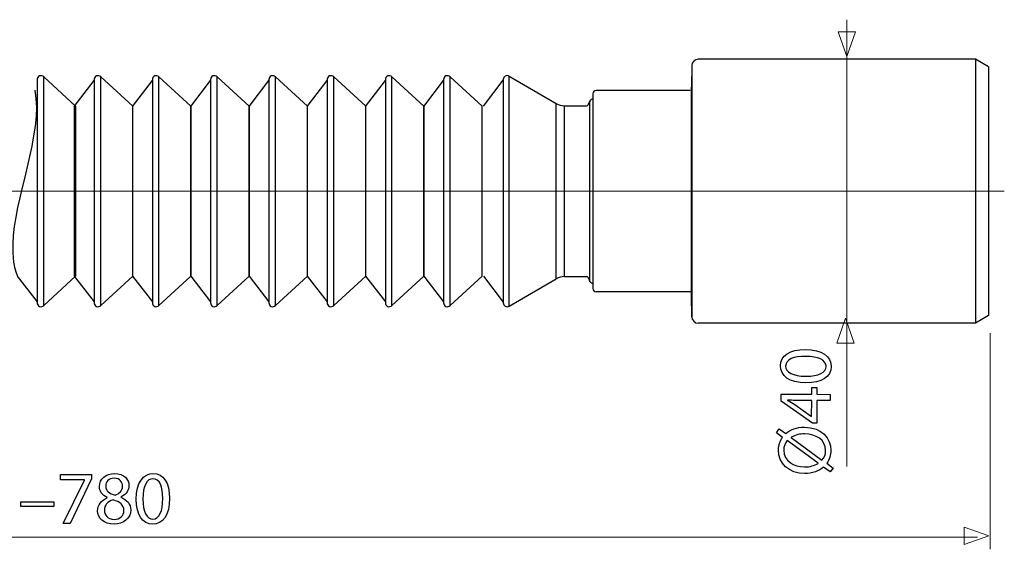
# Model space of a CAD drawing. Units: millimetres. Extents: x -50 to 50, y -14 to 14.
# Drawn here: x 0 to 50, y -14 to 14 of the extents above; entities that cross this region are included whole.
import ezdxf
from ezdxf.lldxf.tags import DXFTag

# ---------------------------------------------------------------- set-up
doc = ezdxf.new("R2010")
doc.units = ezdxf.units.MM
doc.header["$MEASUREMENT"] = 0
doc.layers.add('Vrstva 1', color=7, linetype='Continuous')
tags = doc.linetypes.add('New Line1', pattern=[1.2, 0.5, -0.3, 0.1, -0.3]).pattern_tags.tags
tags[10:11] = [DXFTag(74, 4), DXFTag(75, 0), DXFTag(340, '0'), DXFTag(46, 1.0), DXFTag(50, 0.0), DXFTag(44, 0.0), DXFTag(45, 0.0)]
tags[8:9] = [DXFTag(74, 4), DXFTag(75, 0), DXFTag(340, '0'), DXFTag(46, 1.0), DXFTag(50, 0.0), DXFTag(44, 0.0), DXFTag(45, 0.0)]
tags[6:7] = [DXFTag(74, 4), DXFTag(75, 0), DXFTag(340, '0'), DXFTag(46, 1.0), DXFTag(50, 0.0), DXFTag(44, 0.0), DXFTag(45, 0.0)]
tags[4:5] = [DXFTag(74, 4), DXFTag(75, 0), DXFTag(340, '0'), DXFTag(46, 1.0), DXFTag(50, 0.0), DXFTag(44, 0.0), DXFTag(45, 0.0)]

msp = doc.modelspace()

# ---------------------------------------------------------------- linework, layer by layer
at = {"layer": 'Vrstva 1', "color": 250, "lineweight": 15}
for points, knots in [([(42.2142, -9.487), (42.2142, -9.487), (42.2142, 13.5114), (42.2142, 13.5114), (42.2142, 13.5114), (42.2142, -9.487), (42.2142, -9.487)], [0, 0, 0, 0, 1, 1, 1, 23.9984, 23.9984, 23.9984, 23.9984]), ([(49.5925, -2.6221), (49.5925, -2.6221), (49.5925, -13.7393), (49.5925, -13.7393), (49.5925, -13.7393), (49.5925, -2.6221), (49.5925, -2.6221)], [0, 0, 0, 0, 1, 1, 1, 12.1172, 12.1172, 12.1172, 12.1172]), ([(48.9472, -13.1144), (48.9472, -13.1144), (-49.1049, -13.1144), (-49.1049, -13.1144), (-49.1049, -13.1144), (-49.1049, -13.1144), (48.9472, -13.1144), (48.9472, -13.1144)], [0, 0, 0, 0, 0.3333333, 0.3333333, 0.3333333, 0.3333333, 1, 1, 1, 1])]:
    msp.add_open_spline(points, degree=3, knots=knots, dxfattribs=at)
at = {"layer": 'Vrstva 1', "color": 250, "lineweight": 9}
for points in [[(41.762, 12.8938), (41.762, 12.8938), (41.762, 12.8938), (41.762, 12.8938), (41.762, 12.8938), (41.762, 12.8938), (41.762, 12.8938), (41.762, 12.8938), (41.762, 12.8938), (41.762, 12.8938), (42.2054, 11.621), (42.2054, 11.621), (42.2054, 11.621), (42.2054, 11.621), (42.6488, 12.8938), (42.6488, 12.8938), (42.6488, 12.8938), (42.6488, 12.8938), (42.6488, 12.8938), (42.6488, 12.8938), (42.6488, 12.8938), (42.6488, 12.8938), (42.6488, 12.8938), (42.6488, 12.8938), (42.6488, 12.8938), (42.6488, 12.8938), (41.762, 12.8938), (41.762, 12.8938)], [(42.58, -3.1256), (42.58, -3.1256), (42.58, -3.1256), (42.58, -3.1256), (42.58, -3.1256), (42.58, -3.1256), (42.58, -3.1256), (42.58, -3.1256), (42.58, -3.1256), (42.58, -3.1256), (42.1366, -1.8528), (42.1366, -1.8528), (42.1366, -1.8528), (42.1366, -1.8528), (41.6932, -3.1256), (41.6932, -3.1256), (41.6932, -3.1256), (41.6932, -3.1256), (41.6932, -3.1256), (41.6932, -3.1256), (41.6932, -3.1256), (41.6932, -3.1256), (41.6932, -3.1256), (41.6932, -3.1256), (41.6932, -3.1256), (41.6932, -3.1256), (42.58, -3.1256), (42.58, -3.1256)], [(48.2439, -13.4873), (48.2439, -13.4873), (48.2439, -13.4873), (48.2439, -13.4873), (48.2439, -13.4873), (48.2439, -13.4873), (48.2439, -13.4873), (48.2439, -13.4873), (48.2439, -13.4873), (48.2439, -13.4873), (49.5167, -13.0439), (49.5167, -13.0439), (49.5167, -13.0439), (49.5167, -13.0439), (48.2439, -12.6005), (48.2439, -12.6005), (48.2439, -12.6005), (48.2439, -12.6005), (48.2439, -12.6005), (48.2439, -12.6005), (48.2439, -12.6005), (48.2439, -12.6005), (48.2439, -12.6005), (48.2439, -12.6005), (48.2439, -12.6005), (48.2439, -12.6005), (48.2439, -13.4873), (48.2439, -13.4873)]]:
    msp.add_open_spline(points, degree=3, knots=[0, 0, 0, 0, 0.125, 0.125, 0.125, 0.125, 0.25, 0.25, 0.25, 0.25, 0.375, 0.375, 0.375, 0.375, 0.5, 0.5, 0.5, 0.5, 0.625, 0.625, 0.625, 0.625, 0.75, 0.75, 0.75, 0.75, 1, 1, 1, 1], dxfattribs=at)
at = {"layer": 'Vrstva 1', "color": 250, "lineweight": 30}
for points in [[(34.5598, 11.4812), (34.3745, 11.4812), (34.2234, 11.3327), (34.2202, 11.1474)], [(48.8313, 11.4812), (48.8313, 11.4812), (34.5598, 11.4812), (34.5598, 11.4812)], [(49.5106, 11.089), (49.5106, 11.089), (48.8313, 11.4812), (48.8313, 11.4812)], [(48.8313, 11.4812), (48.8313, 11.4812), (48.8313, -2.1052), (48.8313, -2.1052)], [(34.2202, 11.1474), (34.2202, 11.1474), (34.2007, 10.0347), (34.2007, 10.0347)], [(34.2202, 11.1474), (34.2202, 11.1474), (34.2202, -1.7714), (34.2202, -1.7714)], [(49.5106, 11.089), (49.5106, 11.089), (49.5106, -1.713), (49.5106, -1.713)], [(0.6249, 10.615), (0.5507, 10.5826), (0.5027, 10.5092), (0.5027, 10.4282)], [(0.5027, 10.4282), (0.5027, 10.4282), (0.5027, -1.0523), (0.5027, -1.0523)], [(0.845, 10.5778), (0.7855, 10.6328), (0.6991, 10.6474), (0.6249, 10.615)], [(0.845, -1.2018), (0.845, -1.2018), (0.845, 10.5778), (0.845, 10.5778)], [(0.845, 10.5778), (0.845, 10.5778), (2.4897, 9.0547), (2.4897, 9.0547)], [(2.4221, 9.0525), (2.4221, 9.0525), (3.4411, 10.3901), (3.4411, 10.3901)], [(3.5633, 10.615), (3.489, 10.5826), (3.4411, 10.5092), (3.4411, 10.4282)], [(3.4411, 10.4282), (3.4411, 10.4282), (3.4411, -1.0523), (3.4411, -1.0523)], [(3.7833, 10.5778), (3.7239, 10.6328), (3.6375, 10.6474), (3.5633, 10.615)], [(3.7833, -1.2018), (3.7833, -1.2018), (3.7833, 10.5778), (3.7833, 10.5778)], [(3.7833, 10.5778), (3.7833, 10.5778), (5.4281, 9.0547), (5.4281, 9.0547)], [(5.4221, 9.0525), (5.4221, 9.0525), (6.4411, 10.3901), (6.4411, 10.3901)], [(6.5633, 10.615), (6.489, 10.5826), (6.4411, 10.5092), (6.4411, 10.4282)], [(6.4411, 10.4282), (6.4411, 10.4282), (6.4411, -1.0523), (6.4411, -1.0523)], [(6.7833, 10.5778), (6.7239, 10.6328), (6.6375, 10.6474), (6.5633, 10.615)], [(6.7833, -1.2018), (6.7833, -1.2018), (6.7833, 10.5778), (6.7833, 10.5778)], [(6.7833, 10.5778), (6.7833, 10.5778), (8.4281, 9.0547), (8.4281, 9.0547)], [(8.4221, 9.0525), (8.4221, 9.0525), (9.4411, 10.3901), (9.4411, 10.3901)], [(9.5633, 10.615), (9.489, 10.5826), (9.4411, 10.5092), (9.4411, 10.4282)], [(9.4411, 10.4282), (9.4411, 10.4282), (9.4411, -1.0523), (9.4411, -1.0523)], [(9.7833, 10.5778), (9.7239, 10.6328), (9.6375, 10.6474), (9.5633, 10.615)], [(9.7833, -1.2018), (9.7833, -1.2018), (9.7833, 10.5778), (9.7833, 10.5778)], [(9.7833, 10.5778), (9.7833, 10.5778), (11.4281, 9.0547), (11.4281, 9.0547)], [(11.4221, 9.0525), (11.4221, 9.0525), (12.4411, 10.3901), (12.4411, 10.3901)], [(12.5633, 10.615), (12.489, 10.5826), (12.4411, 10.5092), (12.4411, 10.4282)], [(12.4411, 10.4282), (12.4411, 10.4282), (12.4411, -1.0523), (12.4411, -1.0523)], [(12.7833, 10.5778), (12.7239, 10.6328), (12.6375, 10.6474), (12.5633, 10.615)], [(12.7833, -1.2018), (12.7833, -1.2018), (12.7833, 10.5778), (12.7833, 10.5778)], [(12.7833, 10.5778), (12.7833, 10.5778), (14.4281, 9.0547), (14.4281, 9.0547)], [(14.4221, 9.0525), (14.4221, 9.0525), (15.4411, 10.3901), (15.4411, 10.3901)], [(15.5633, 10.615), (15.489, 10.5826), (15.4411, 10.5092), (15.4411, 10.4282)], [(15.4411, 10.4282), (15.4411, 10.4282), (15.4411, -1.0523), (15.4411, -1.0523)], [(15.7833, 10.5778), (15.7239, 10.6328), (15.6375, 10.6474), (15.5633, 10.615)], [(15.7833, -1.2018), (15.7833, -1.2018), (15.7833, 10.5778), (15.7833, 10.5778)], [(15.7833, 10.5778), (15.7833, 10.5778), (17.4281, 9.0547), (17.4281, 9.0547)], [(17.4221, 9.0525), (17.4221, 9.0525), (18.4411, 10.3901), (18.4411, 10.3901)], [(18.5633, 10.615), (18.489, 10.5826), (18.4411, 10.5092), (18.4411, 10.4282)], [(18.4411, 10.4282), (18.4411, 10.4282), (18.4411, -1.0523), (18.4411, -1.0523)], [(18.7833, 10.5778), (18.7239, 10.6328), (18.6375, 10.6474), (18.5633, 10.615)], [(18.7833, -1.2018), (18.7833, -1.2018), (18.7833, 10.5778), (18.7833, 10.5778)], [(18.7833, 10.5778), (18.7833, 10.5778), (20.4281, 9.0547), (20.4281, 9.0547)], [(20.4221, 9.0525), (20.4221, 9.0525), (21.4411, 10.3901), (21.4411, 10.3901)], [(21.5633, 10.615), (21.489, 10.5826), (21.4411, 10.5092), (21.4411, 10.4282)], [(21.4411, 10.4282), (21.4411, 10.4282), (21.4411, -1.0523), (21.4411, -1.0523)], [(21.7833, 10.5778), (21.7239, 10.6328), (21.6375, 10.6474), (21.5633, 10.615)], [(21.7833, -1.2018), (21.7833, -1.2018), (21.7833, 10.5778), (21.7833, 10.5778)], [(21.7833, 10.5778), (21.7833, 10.5778), (23.4281, 9.0547), (23.4281, 9.0547)], [(23.4897, 9.0547), (23.4897, 9.0547), (24.5117, 10.3963), (24.5117, 10.3963)], [(24.6138, 10.6048), (24.5507, 10.5685), (24.5117, 10.5011), (24.5117, 10.4282)], [(24.5117, 10.4282), (24.5117, 10.4282), (24.5117, -1.0523), (24.5117, -1.0523)], [(24.8178, 10.6045), (24.7548, 10.6411), (24.677, 10.6412), (24.6138, 10.6048)], [(24.8178, -1.2285), (24.8178, -1.2285), (24.8178, 10.6045), (24.8178, 10.6045)], [(24.8178, 10.6045), (24.8178, 10.6045), (27.2354, 9.2013), (27.2354, 9.2013)], [(29.3009, 9.8678), (29.2071, 9.8678), (29.1311, 9.7918), (29.1311, 9.6979)], [(29.1311, 9.6979), (29.1311, 9.6979), (29.1311, -0.322), (29.1311, -0.322)], [(34.1385, 9.864), (34.1385, 9.864), (29.3012, 9.864), (29.3012, 9.864)], [(34.2007, -0.6587), (34.2007, -0.6587), (34.2007, 10.0347), (34.2007, 10.0347)], [(27.2354, 0.1747), (27.2354, 0.1747), (27.2354, 9.2013), (27.2354, 9.2013)], [(27.2354, 9.2013), (27.3649, 9.1262), (27.5119, 9.0866), (27.6617, 9.0866)], [(28.8843, 9.1258), (28.8843, 9.1258), (28.9786, 9.3282), (28.9786, 9.3282)], [(29.1311, 9.4262), (29.0656, 9.4256), (29.0063, 9.3875), (28.9786, 9.3282)], [(28.9786, 0.0478), (28.9786, 0.0478), (28.9786, 9.3282), (28.9786, 9.3282)], [(2.4221, 9.0525), (2.4221, 9.0525), (2.4221, 0.3234), (2.4221, 0.3234)], [(2.4897, 9.0547), (2.4897, 9.0547), (2.4897, 0.3213), (2.4897, 0.3213)], [(5.4221, 9.0525), (5.4221, 9.0525), (5.4221, 0.3234), (5.4221, 0.3234)], [(5.4281, 0.3213), (5.4281, 0.3213), (5.4281, 9.0547), (5.4281, 9.0547)], [(8.4221, 9.0525), (8.4221, 9.0525), (8.4221, 0.3234), (8.4221, 0.3234)], [(8.4281, 0.3213), (8.4281, 0.3213), (8.4281, 9.0547), (8.4281, 9.0547)], [(11.4221, 9.0525), (11.4221, 9.0525), (11.4221, 0.3234), (11.4221, 0.3234)], [(11.4281, 0.3213), (11.4281, 0.3213), (11.4281, 9.0547), (11.4281, 9.0547)], [(14.4221, 9.0525), (14.4221, 9.0525), (14.4221, 0.3234), (14.4221, 0.3234)], [(14.4281, 0.3213), (14.4281, 0.3213), (14.4281, 9.0547), (14.4281, 9.0547)], [(17.4221, 9.0525), (17.4221, 9.0525), (17.4221, 0.3234), (17.4221, 0.3234)], [(17.4281, 0.3213), (17.4281, 0.3213), (17.4281, 9.0547), (17.4281, 9.0547)], [(20.4221, 9.0525), (20.4221, 9.0525), (20.4221, 0.3234), (20.4221, 0.3234)], [(20.4281, 0.3213), (20.4281, 0.3213), (20.4281, 9.0547), (20.4281, 9.0547)], [(23.4281, 0.3213), (23.4281, 0.3213), (23.4281, 9.0547), (23.4281, 9.0547)], [(27.6617, 0.2894), (27.6617, 0.2894), (27.6617, 9.0866), (27.6617, 9.0866)], [(27.6617, 9.0866), (27.6617, 9.0866), (28.8227, 9.0866), (28.8227, 9.0866)], [(28.8227, 9.0866), (28.8491, 9.0866), (28.8731, 9.1019), (28.8843, 9.1258)], [(-0.5163, 0.3234), (-0.5163, 0.3234), (0.5027, -1.0141), (0.5027, -1.0141)], [(0.845, -1.2018), (0.845, -1.2018), (2.4897, 0.3213), (2.4897, 0.3213)], [(2.4221, 0.3234), (2.4221, 0.3234), (3.4411, -1.0141), (3.4411, -1.0141)], [(3.7833, -1.2018), (3.7833, -1.2018), (5.4281, 0.3213), (5.4281, 0.3213)], [(5.4221, 0.3234), (5.4221, 0.3234), (6.4411, -1.0141), (6.4411, -1.0141)], [(6.7833, -1.2018), (6.7833, -1.2018), (8.4281, 0.3213), (8.4281, 0.3213)], [(8.4221, 0.3234), (8.4221, 0.3234), (9.4411, -1.0141), (9.4411, -1.0141)], [(9.7833, -1.2018), (9.7833, -1.2018), (11.4281, 0.3213), (11.4281, 0.3213)], [(11.4221, 0.3234), (11.4221, 0.3234), (12.4411, -1.0141), (12.4411, -1.0141)], [(12.7833, -1.2018), (12.7833, -1.2018), (14.4281, 0.3213), (14.4281, 0.3213)], [(14.4221, 0.3234), (14.4221, 0.3234), (15.4411, -1.0141), (15.4411, -1.0141)], [(15.7833, -1.2018), (15.7833, -1.2018), (17.4281, 0.3213), (17.4281, 0.3213)], [(17.4221, 0.3234), (17.4221, 0.3234), (18.4411, -1.0141), (18.4411, -1.0141)], [(18.7833, -1.2018), (18.7833, -1.2018), (20.4281, 0.3213), (20.4281, 0.3213)], [(20.4221, 0.3234), (20.4221, 0.3234), (21.4411, -1.0141), (21.4411, -1.0141)], [(21.7833, -1.2018), (21.7833, -1.2018), (23.4281, 0.3213), (23.4281, 0.3213)], [(23.4897, 0.3213), (23.4897, 0.3213), (24.5117, -1.0203), (24.5117, -1.0203)], [(24.8178, -1.2285), (24.8178, -1.2285), (27.2354, 0.1747), (27.2354, 0.1747)], [(27.6617, 0.2894), (27.5119, 0.2894), (27.3649, 0.2498), (27.2354, 0.1747)], [(27.6617, 0.2894), (27.6617, 0.2894), (28.8227, 0.2894), (28.8227, 0.2894)], [(28.8843, 0.2502), (28.8731, 0.2741), (28.8491, 0.2894), (28.8227, 0.2894)], [(28.8843, 0.2502), (28.8843, 0.2502), (28.9786, 0.0478), (28.9786, 0.0478)], [(28.9786, 0.0478), (29.0063, -0.0115), (29.0656, -0.0497), (29.1311, -0.0503)], [(29.1311, -0.322), (29.1311, -0.4158), (29.2071, -0.4918), (29.3009, -0.4918)], [(34.2216, -0.4917), (34.2216, -0.4917), (29.3009, -0.4917), (29.3009, -0.4917)], [(34.2202, -1.7714), (34.2202, -1.7714), (34.2007, -0.6587), (34.2007, -0.6587)], [(0.5027, -1.0523), (0.5027, -1.1333), (0.5507, -1.2066), (0.6249, -1.239)], [(0.6249, -1.239), (0.6991, -1.2714), (0.7855, -1.2568), (0.845, -1.2018)], [(3.4411, -1.0523), (3.4411, -1.1333), (3.489, -1.2066), (3.5633, -1.239)], [(3.5633, -1.239), (3.6375, -1.2714), (3.7239, -1.2568), (3.7833, -1.2018)], [(6.4411, -1.0523), (6.4411, -1.1333), (6.489, -1.2066), (6.5633, -1.239)], [(6.5633, -1.239), (6.6375, -1.2714), (6.7239, -1.2568), (6.7833, -1.2018)], [(9.4411, -1.0523), (9.4411, -1.1333), (9.489, -1.2066), (9.5633, -1.239)], [(9.5633, -1.239), (9.6375, -1.2714), (9.7239, -1.2568), (9.7833, -1.2018)], [(12.4411, -1.0523), (12.4411, -1.1333), (12.489, -1.2066), (12.5633, -1.239)], [(12.5633, -1.239), (12.6375, -1.2714), (12.7239, -1.2568), (12.7833, -1.2018)], [(15.4411, -1.0523), (15.4411, -1.1333), (15.489, -1.2066), (15.5633, -1.239)], [(15.5633, -1.239), (15.6375, -1.2714), (15.7239, -1.2568), (15.7833, -1.2018)], [(18.4411, -1.0523), (18.4411, -1.1333), (18.489, -1.2066), (18.5633, -1.239)], [(18.5633, -1.239), (18.6375, -1.2714), (18.7239, -1.2568), (18.7833, -1.2018)], [(21.4411, -1.0523), (21.4411, -1.1333), (21.489, -1.2066), (21.5633, -1.239)], [(21.5633, -1.239), (21.6375, -1.2714), (21.7239, -1.2568), (21.7833, -1.2018)], [(24.5117, -1.0523), (24.5117, -1.1251), (24.5507, -1.1925), (24.6138, -1.2288)], [(24.6138, -1.2288), (24.677, -1.2652), (24.7548, -1.2651), (24.8178, -1.2285)], [(34.2202, -1.7714), (34.2234, -1.9567), (34.3745, -2.1052), (34.5598, -2.1052)], [(49.5106, -1.713), (49.5106, -1.713), (48.8313, -2.1052), (48.8313, -2.1052)], [(48.8313, -2.1052), (48.8313, -2.1052), (34.5598, -2.1052), (34.5598, -2.1052)]]:
    msp.add_open_spline(points, degree=3, dxfattribs=at)
msp.add_open_spline([(0.3812, 9.8787), (0.8482, 7.7117), (-0.7411, 4.182), (-0.7411, 1.9871), (-0.7411, 1.9871), (-0.7411, 1.7647), (-0.7966, 0.8833), (-0.501, 0.3109)], degree=3, knots=[0, 0, 0, 0, 0.3333333, 0.3333333, 0.3333333, 0.3333333, 1, 1, 1, 1], dxfattribs=at)
at = {"layer": 'Vrstva 1', "color": 250, "linetype": 'New Line1', "lineweight": 15}
msp.add_open_spline([(-50.3195, 4.6881), (-50.3195, 4.6881), (50.3194, 4.6881), (50.3194, 4.6881), (50.3194, 4.6881), (-50.3195, 4.6881), (-50.3195, 4.6881)], degree=3, knots=[0, 0, 0, 0, 1, 1, 1, 101.6389, 101.6389, 101.6389, 101.6389], dxfattribs=at)
at = {"layer": 'Vrstva 1', "color": 250}
for points, knots in [([(38.7939, -4.2916), (38.7904, -4.8038), (39.2498, -5.1758), (40.0996, -5.181), (40.0996, -5.181), (40.934, -5.1789), (41.398, -4.844), (41.4008, -4.3512), (41.4008, -4.3512), (41.4044, -3.7963), (40.9332, -3.4715), (40.0756, -3.4657), (40.0756, -3.4657), (39.2724, -3.4607), (38.7974, -3.7638), (38.7939, -4.2916)], [0, 0, 0, 0, 0.2, 0.2, 0.2, 0.2, 0.4, 0.4, 0.4, 0.4, 0.6, 0.6, 0.6, 0.6, 1, 1, 1, 1]), ([(39.0577, -4.317), (39.06, -3.9599), (39.468, -3.8072), (40.0889, -3.8111), (40.0889, -3.8111), (40.733, -3.8156), (41.1393, -3.985), (41.1369, -4.3304), (41.1369, -4.3304), (41.1354, -4.6408), (40.7616, -4.8401), (40.1058, -4.8356), (40.1058, -4.8356), (39.419, -4.8316), (39.0556, -4.6119), (39.0577, -4.317)], [0, 0, 0, 0, 0.2, 0.2, 0.2, 0.2, 0.4, 0.4, 0.4, 0.4, 0.6, 0.6, 0.6, 0.6, 1, 1, 1, 1]), ([(41.3558, -5.7674), (41.3558, -5.7674), (40.665, -5.7628), (40.665, -5.7628), (40.665, -5.7628), (40.665, -5.7628), (40.6674, -5.4103), (40.6674, -5.4103), (40.6674, -5.4103), (40.6674, -5.4103), (40.4036, -5.4082), (40.4036, -5.4082), (40.4036, -5.4082), (40.4036, -5.4082), (40.4018, -5.7614), (40.4018, -5.7614), (40.4018, -5.7614), (40.4018, -5.7614), (38.8341, -5.7515), (38.8341, -5.7515), (38.8341, -5.7515), (38.8341, -5.7515), (38.8317, -6.12), (38.8317, -6.12), (38.8317, -6.12), (38.8317, -6.12), (40.4342, -7.2555), (40.4342, -7.2555), (40.4342, -7.2555), (40.4342, -7.2555), (40.6554, -7.2567), (40.6554, -7.2567), (40.6554, -7.2567), (40.6554, -7.2567), (40.6634, -6.0849), (40.6634, -6.0849), (40.6634, -6.0849), (40.6634, -6.0849), (41.3541, -6.0895), (41.3541, -6.0895), (41.3541, -6.0895), (41.3541, -6.0895), (41.3558, -5.7674), (41.3558, -5.7674)], [0, 0, 0, 0, 0.0833333, 0.0833333, 0.0833333, 0.0833333, 0.1666667, 0.1666667, 0.1666667, 0.1666667, 0.25, 0.25, 0.25, 0.25, 0.3333333, 0.3333333, 0.3333333, 0.3333333, 0.4166667, 0.4166667, 0.4166667, 0.4166667, 0.5, 0.5, 0.5, 0.5, 0.5833333, 0.5833333, 0.5833333, 0.5833333, 0.6666667, 0.6666667, 0.6666667, 0.6666667, 0.75, 0.75, 0.75, 0.75, 0.8333333, 0.8333333, 0.8333333, 0.8333333, 1, 1, 1, 1]), ([(40.3939, -6.9099), (40.3939, -6.9099), (40.3861, -6.9099), (40.3861, -6.9099), (40.3861, -6.9099), (40.3861, -6.9099), (39.5329, -6.2872), (39.5329, -6.2872), (39.5329, -6.2872), (39.4167, -6.2169), (39.3089, -6.1539), (39.1617, -6.0751), (39.1617, -6.0751), (39.1617, -6.0751), (39.1617, -6.0635), (39.1617, -6.0635), (39.1617, -6.0635), (39.2937, -6.0723), (39.4256, -6.0772), (39.5576, -6.0776), (39.5576, -6.0776), (39.5576, -6.0776), (40.3996, -6.0834), (40.3996, -6.0834), (40.3996, -6.0834), (40.3996, -6.0834), (40.3939, -6.9099), (40.3939, -6.9099)], [0, 0, 0, 0, 0.125, 0.125, 0.125, 0.125, 0.25, 0.25, 0.25, 0.25, 0.375, 0.375, 0.375, 0.375, 0.5, 0.5, 0.5, 0.5, 0.625, 0.625, 0.625, 0.625, 0.75, 0.75, 0.75, 0.75, 1, 1, 1, 1]), ([(41.5074, -9.5598), (41.5074, -9.5598), (41.1756, -9.3131), (41.1756, -9.3131), (41.1756, -9.3131), (41.3127, -9.1278), (41.3878, -8.8991), (41.3891, -8.6546), (41.3891, -8.6546), (41.3936, -8.0267), (40.9355, -7.4607), (40.0235, -7.4547), (40.0235, -7.4547), (39.6394, -7.4523), (39.2969, -7.5703), (39.0589, -7.7862), (39.0589, -7.7862), (39.0589, -7.7862), (38.7273, -7.5433), (38.7273, -7.5433), (38.7273, -7.5433), (38.7273, -7.5433), (38.5856, -7.7479), (38.5856, -7.7479), (38.5856, -7.7479), (38.5856, -7.7479), (38.8985, -7.9791), (38.8985, -7.9791), (38.8985, -7.9791), (38.7577, -8.1643), (38.6865, -8.3891), (38.6852, -8.6297), (38.6852, -8.6297), (38.6805, -9.3166), (39.2164, -9.8401), (40.0429, -9.8452), (40.0429, -9.8452), (40.4348, -9.8477), (40.7773, -9.7219), (41.0154, -9.5059), (41.0154, -9.5059), (41.0154, -9.5059), (41.3509, -9.7488), (41.3509, -9.7488), (41.3509, -9.7488), (41.3509, -9.7488), (41.5074, -9.5598), (41.5074, -9.5598)], [0, 0, 0, 0, 0.0769231, 0.0769231, 0.0769231, 0.0769231, 0.1538462, 0.1538462, 0.1538462, 0.1538462, 0.2307692, 0.2307692, 0.2307692, 0.2307692, 0.3076923, 0.3076923, 0.3076923, 0.3076923, 0.3846154, 0.3846154, 0.3846154, 0.3846154, 0.4615385, 0.4615385, 0.4615385, 0.4615385, 0.5384615, 0.5384615, 0.5384615, 0.5384615, 0.6153846, 0.6153846, 0.6153846, 0.6153846, 0.6923077, 0.6923077, 0.6923077, 0.6923077, 0.7692308, 0.7692308, 0.7692308, 0.7692308, 0.8461538, 0.8461538, 0.8461538, 0.8461538, 1, 1, 1, 1]), ([(39.3487, -7.9895), (39.3487, -7.9895), (39.3488, -7.9778), (39.3488, -7.9778), (39.3488, -7.9778), (39.5749, -7.844), (39.8078, -7.7988), (40.0329, -7.8002), (40.0329, -7.8002), (40.6188, -7.8038), (41.121, -8.1138), (41.1175, -8.6571), (41.1175, -8.6571), (41.1162, -8.8705), (41.0491, -9.0177), (40.9284, -9.1449), (40.9284, -9.1449), (40.9284, -9.1449), (39.3487, -7.9895), (39.3487, -7.9895)], [0, 0, 0, 0, 0.1666667, 0.1666667, 0.1666667, 0.1666667, 0.3333333, 0.3333333, 0.3333333, 0.3333333, 0.5, 0.5, 0.5, 0.5, 0.6666667, 0.6666667, 0.6666667, 0.6666667, 1, 1, 1, 1]), ([(40.7295, -9.3066), (40.7295, -9.3066), (40.7332, -9.3144), (40.7332, -9.3144), (40.7332, -9.3144), (40.5305, -9.4295), (40.3208, -9.5019), (40.0297, -9.4998), (40.0297, -9.4998), (39.4787, -9.4962), (38.9531, -9.2055), (38.9568, -8.6389), (38.9568, -8.6389), (38.958, -8.441), (39.0289, -8.279), (39.1419, -8.1473), (39.1419, -8.1473), (39.1419, -8.1473), (40.7295, -9.3066), (40.7295, -9.3066)], [0, 0, 0, 0, 0.1666667, 0.1666667, 0.1666667, 0.1666667, 0.3333333, 0.3333333, 0.3333333, 0.3333333, 0.5, 0.5, 0.5, 0.5, 0.6666667, 0.6666667, 0.6666667, 0.6666667, 1, 1, 1, 1]), ([(1.7085, -9.8843), (1.7085, -9.8843), (1.7085, -10.1676), (1.7085, -10.1676), (1.7085, -10.1676), (1.7085, -10.1676), (2.9425, -10.1676), (2.9425, -10.1676), (2.9425, -10.1676), (2.9425, -10.1676), (2.9425, -10.1753), (2.9425, -10.1753), (2.9425, -10.1753), (2.9425, -10.1753), (1.8482, -12.4066), (1.8482, -12.4066), (1.8482, -12.4066), (1.8482, -12.4066), (2.2013, -12.4066), (2.2013, -12.4066), (2.2013, -12.4066), (2.2013, -12.4066), (3.2995, -10.1093), (3.2995, -10.1093), (3.2995, -10.1093), (3.2995, -10.1093), (3.2995, -9.8843), (3.2995, -9.8843), (3.2995, -9.8843), (3.2995, -9.8843), (1.7085, -9.8843), (1.7085, -9.8843)], [0, 0, 0, 0, 0.1111111, 0.1111111, 0.1111111, 0.1111111, 0.2222222, 0.2222222, 0.2222222, 0.2222222, 0.3333333, 0.3333333, 0.3333333, 0.3333333, 0.4444444, 0.4444444, 0.4444444, 0.4444444, 0.5555556, 0.5555556, 0.5555556, 0.5555556, 0.6666667, 0.6666667, 0.6666667, 0.6666667, 0.7777778, 0.7777778, 0.7777778, 0.7777778, 1, 1, 1, 1]), ([(4.1222, -11.0911), (3.8117, -11.223), (3.6216, -11.452), (3.6216, -11.7702), (3.6216, -11.7702), (3.6216, -12.1388), (3.9398, -12.4493), (4.4675, -12.4493), (4.4675, -12.4493), (4.9487, -12.4493), (5.3251, -12.1582), (5.3251, -11.7159), (5.3251, -11.7159), (5.3251, -11.4132), (5.1311, -11.1881), (4.8168, -11.0639), (4.8168, -11.0639), (4.8168, -11.0639), (4.8168, -11.0523), (4.8168, -11.0523), (4.8168, -11.0523), (5.1272, -10.9087), (5.2359, -10.6759), (5.2359, -10.4625), (5.2359, -10.4625), (5.2359, -10.1443), (4.9875, -9.8416), (4.4986, -9.8416), (4.4986, -9.8416), (4.0523, -9.8416), (3.7147, -10.1132), (3.7147, -10.5129), (3.7147, -10.5129), (3.7147, -10.7302), (3.835, -10.9475), (4.1183, -11.0795), (4.1183, -11.0795), (4.1183, -11.0795), (4.1222, -11.0911), (4.1222, -11.0911)], [0, 0, 0, 0, 0.0909091, 0.0909091, 0.0909091, 0.0909091, 0.1818182, 0.1818182, 0.1818182, 0.1818182, 0.2727273, 0.2727273, 0.2727273, 0.2727273, 0.3636364, 0.3636364, 0.3636364, 0.3636364, 0.4545455, 0.4545455, 0.4545455, 0.4545455, 0.5454545, 0.5454545, 0.5454545, 0.5454545, 0.6363636, 0.6363636, 0.6363636, 0.6363636, 0.7272727, 0.7272727, 0.7272727, 0.7272727, 0.8181818, 0.8181818, 0.8181818, 0.8181818, 1, 1, 1, 1]), ([(4.4792, -10.0861), (4.7857, -10.0861), (4.906, -10.2956), (4.906, -10.4974), (4.906, -10.4974), (4.906, -10.7263), (4.7392, -10.8816), (4.5219, -10.9553), (4.5219, -10.9553), (4.2308, -10.8777), (4.0368, -10.7419), (4.0407, -10.4896), (4.0407, -10.4896), (4.0407, -10.2723), (4.1959, -10.0861), (4.4792, -10.0861)], [0, 0, 0, 0, 0.2, 0.2, 0.2, 0.2, 0.4, 0.4, 0.4, 0.4, 0.6, 0.6, 0.6, 0.6, 1, 1, 1, 1]), ([(6.4893, -9.8416), (5.977, -9.8416), (5.6084, -10.3034), (5.6084, -11.1532), (5.6084, -11.1532), (5.6162, -11.9875), (5.9538, -12.4493), (6.4466, -12.4493), (6.4466, -12.4493), (7.0015, -12.4493), (7.3236, -11.9759), (7.3236, -11.1183), (7.3236, -11.1183), (7.3236, -10.315), (7.017, -9.8416), (6.4893, -9.8416)], [0, 0, 0, 0, 0.2, 0.2, 0.2, 0.2, 0.4, 0.4, 0.4, 0.4, 0.6, 0.6, 0.6, 0.6, 1, 1, 1, 1]), ([(6.466, -10.1055), (6.823, -10.1055), (6.9782, -10.5129), (6.9782, -11.1338), (6.9782, -11.1338), (6.9782, -11.778), (6.8114, -12.1854), (6.466, -12.1854), (6.466, -12.1854), (6.1555, -12.1854), (5.9538, -11.8129), (5.9538, -11.1571), (5.9538, -11.1571), (5.9538, -10.4702), (6.1711, -10.1055), (6.466, -10.1055)], [0, 0, 0, 0, 0.2, 0.2, 0.2, 0.2, 0.4, 0.4, 0.4, 0.4, 0.6, 0.6, 0.6, 0.6, 1, 1, 1, 1]), ([(-0.3366, -11.3045), (-0.3366, -11.3045), (-0.3366, -11.5374), (-0.3366, -11.5374), (-0.3366, -11.5374), (-0.3366, -11.5374), (1.3708, -11.5374), (1.3708, -11.5374), (1.3708, -11.5374), (1.3708, -11.5374), (1.3708, -11.3045), (1.3708, -11.3045), (1.3708, -11.3045), (1.3708, -11.3045), (-0.3366, -11.3045), (-0.3366, -11.3045)], [0, 0, 0, 0, 0.2, 0.2, 0.2, 0.2, 0.4, 0.4, 0.4, 0.4, 0.6, 0.6, 0.6, 0.6, 1, 1, 1, 1]), ([(4.4753, -12.2009), (4.1532, -12.2009), (3.9592, -11.9759), (3.9708, -11.7236), (3.9708, -11.7236), (3.9708, -11.483), (4.1299, -11.2851), (4.4248, -11.1998), (4.4248, -11.1998), (4.7663, -11.2968), (4.9798, -11.4481), (4.9798, -11.7508), (4.9798, -11.7508), (4.9798, -12.0108), (4.7818, -12.2009), (4.4753, -12.2009)], [0, 0, 0, 0, 0.2, 0.2, 0.2, 0.2, 0.4, 0.4, 0.4, 0.4, 0.6, 0.6, 0.6, 0.6, 1, 1, 1, 1])]:
    msp.add_open_spline(points, degree=3, knots=knots, dxfattribs=at)

doc.saveas('drawing.dxf')
